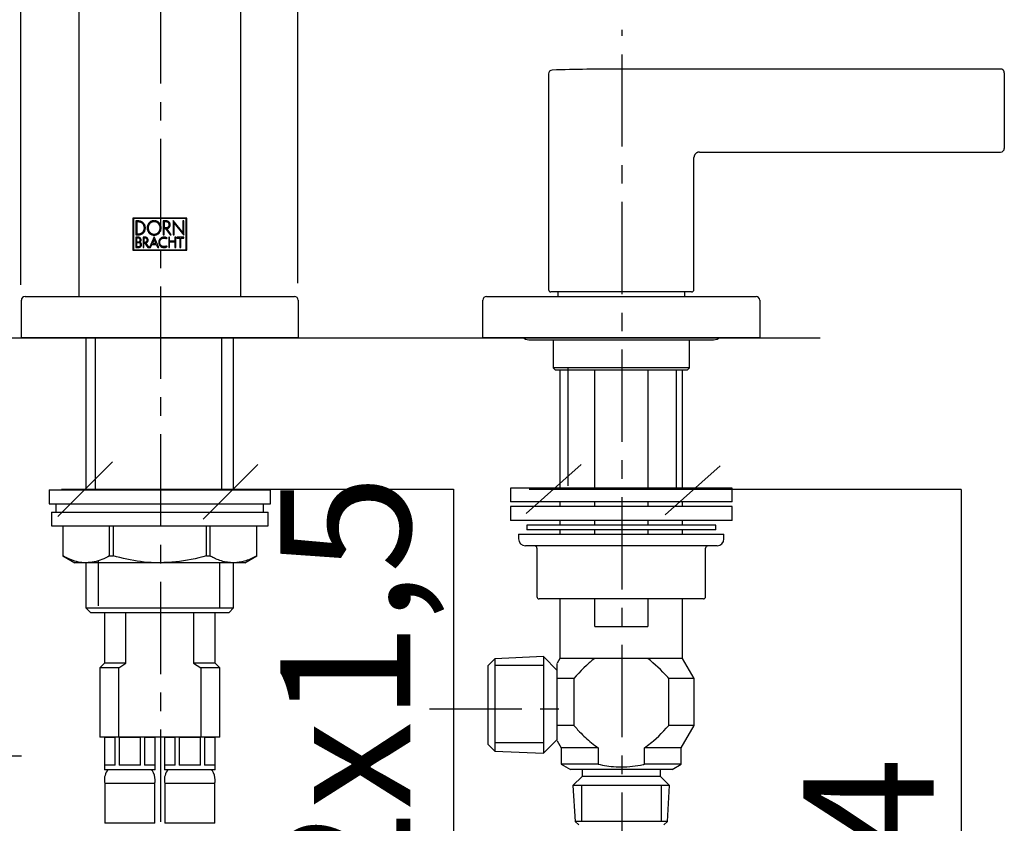
# Model space of a CAD drawing. Extents: x 24 to 258, y -88 to 187.
# Drawn here: x 93 to 146, y 86 to 129 of the extents above; entities that cross this region are included whole.
import ezdxf

# ---------------------------------------------------------------- set-up
doc = ezdxf.new("R2010")
doc.units = 0
doc.header["$MEASUREMENT"] = 0
for name, pattern in [('_DURCHGEHEND', [0]), ('DURCHGEHEND', [0]), ('STRICHPUNKTIERT-1', [8, 5, -1, 1, -1])]:
    doc.linetypes.add(name, pattern=pattern)
for name, color, linetype in [('ACHSEN', 7, 'Continuous'), ('ARMATUR', 7, 'Continuous'), ('BEMASSUNG', 7, 'Continuous'), ('WAND', 7, 'Continuous')]:
    doc.layers.add(name, color=color, linetype=linetype)

msp = doc.modelspace()

# ---------------------------------------------------------------- linework, layer by layer
at = {"layer": 'ACHSEN', "color": 4, "linetype": 'STRICHPUNKTIERT-1'}
for p, q in [((100.175018, 170.684219), (100.175018, 69.139297)), ((125.194748, 82.269295), (125.194748, 128.602539)), ((114.750519, 91.796074), (122.559738, 91.796074))]:
    msp.add_line(p, q, dxfattribs=at)
at = {"layer": 'ARMATUR', "color": 1, "linetype": 'DURCHGEHEND'}
for p, q in [((95.763245, 114.148842), (95.763245, 153.907578)), ((104.513245, 153.907562), (104.513245, 114.148849)), ((143.138245, 126.473854), (125.138245, 126.473862)), ((143.138245, 126.473701), (143.138245, 126.473862)), ((145.138245, 126.473701), (143.138245, 126.473709)), ((145.088257, 126.473854), (143.188232, 126.473862)), ((143.188232, 126.473763), (143.188232, 126.473862)), ((143.188232, 126.473701), (143.188232, 126.47377)), ((145.088257, 126.473763), (143.188232, 126.47377)), ((145.088257, 126.473854), (145.088257, 126.47377)), ((145.088257, 126.473701), (145.088257, 126.47377)), ((145.688232, 126.473854), (145.138245, 126.473862)), ((145.138245, 126.473854), (145.138245, 126.473709)), ((121.200745, 126.217873), (121.200745, 114.523849)), ((145.888245, 126.273842), (145.888245, 122.173813)), ((129.075745, 114.523842), (129.075745, 121.673813)), ((129.375732, 121.973854), (145.688293, 121.973862)), ((92.838257, 114.148842), (107.438232, 114.148849)), ((117.838257, 114.148842), (132.438232, 114.148849)), ((128.950745, 114.398842), (121.325745, 114.398849)), ((121.700745, 114.398842), (121.700745, 114.148849)), ((128.575745, 114.148842), (128.575745, 114.398849)), ((92.638245, 111.898842), (92.638245, 113.948837)), ((107.638245, 113.94883), (107.638245, 111.898849)), ((117.638245, 111.898842), (117.638245, 113.948837)), ((132.638245, 113.94883), (132.638245, 111.898849)), ((92.838257, 111.898842), (92.638245, 111.898849)), ((107.438232, 111.898842), (92.838257, 111.898849)), ((96.138245, 111.898842), (96.138245, 103.66481)), ((104.138245, 103.664803), (104.138245, 111.898849)), ((107.638245, 111.898842), (107.438232, 111.898849)), ((117.838257, 111.898842), (117.638245, 111.898849)), ((132.438232, 111.898842), (117.838257, 111.898849)), ((120.138245, 111.798836), (130.138245, 111.798843)), ((121.450745, 111.798836), (121.450745, 110.273849)), ((128.825745, 110.273842), (128.825745, 111.798843)), ((132.638245, 111.898842), (132.438232, 111.898849)), ((123.020752, 110.273842), (121.450745, 110.273849)), ((121.450745, 110.273842), (121.575745, 110.148849)), ((123.09259, 110.148842), (121.575745, 110.148849)), ((121.813232, 110.148842), (121.813232, 103.761337)), ((128.825745, 110.273842), (123.020752, 110.273849)), ((128.700745, 110.148842), (123.09259, 110.148849)), ((123.704529, 103.76133), (123.704529, 110.148849)), ((126.572021, 110.148842), (126.572021, 103.761337)), ((128.463257, 103.76133), (128.463257, 110.148849)), ((128.700745, 110.148842), (128.825745, 110.273849)), ((94.138245, 103.664803), (106.138245, 103.66481)), ((94.138245, 103.664803), (94.138245, 102.91481)), ((106.138245, 102.914803), (106.138245, 103.66481)), ((125.138245, 103.76133), (119.138245, 103.761337)), ((119.138245, 103.76133), (119.138245, 103.011337)), ((131.138245, 103.76133), (125.138245, 103.761337)), ((131.138245, 103.01133), (131.138245, 103.761337)), ((125.138245, 103.01133), (119.138245, 103.011337)), ((121.813232, 103.01133), (121.813232, 102.761337)), ((123.704529, 102.76133), (123.704529, 103.011337)), ((131.138245, 103.01133), (125.138245, 103.011337)), ((126.572021, 103.01133), (126.572021, 102.761337)), ((128.463257, 102.76133), (128.463257, 103.011337)), ((94.138245, 102.914803), (106.138245, 102.91481)), ((94.263245, 102.464821), (105.226135, 102.464828)), ((94.263245, 102.464821), (94.263245, 101.714828)), ((94.513245, 102.914803), (94.513245, 102.464828)), ((105.226135, 102.464821), (106.013245, 102.464828)), ((105.763245, 102.464821), (105.763245, 102.91481)), ((106.013245, 101.714821), (106.013245, 102.464828)), ((124.939392, 102.76133), (119.138245, 102.761337)), ((119.138245, 102.76133), (119.138245, 102.011337)), ((131.138245, 102.76133), (124.939392, 102.761337)), ((131.138245, 102.01133), (131.138245, 102.761337)), ((124.939392, 102.01133), (119.138245, 102.011337)), ((121.813232, 102.01133), (121.813232, 101.761337)), ((123.704529, 101.76133), (123.704529, 102.011337)), ((131.138245, 102.01133), (124.939392, 102.011337)), ((126.572021, 102.01133), (126.572021, 101.761337)), ((128.463257, 101.76133), (128.463257, 102.011337)), ((94.263245, 101.714821), (105.226135, 101.714828)), ((94.888245, 101.714821), (94.888245, 100.090103)), ((94.889404, 101.664803), (94.889404, 100.090103)), ((97.419678, 100.090096), (97.419678, 101.66481)), ((97.60791, 101.664803), (97.60791, 100.090103)), ((102.668579, 100.090096), (102.668579, 101.66481)), ((102.856812, 101.664803), (102.856812, 100.090103)), ((105.226135, 101.714821), (106.013245, 101.714828)), ((105.387146, 100.090096), (105.387146, 101.66481)), ((105.388245, 100.090096), (105.388245, 101.714828)), ((126.356323, 101.76133), (120.013245, 101.761337)), ((120.013245, 101.76133), (120.013245, 101.511337)), ((126.356323, 101.51133), (120.013245, 101.511337)), ((121.813232, 101.51133), (121.813232, 101.261337)), ((123.704529, 101.26133), (123.704529, 101.511337)), ((130.263245, 101.76133), (126.356323, 101.761337)), ((130.263245, 101.51133), (126.356323, 101.511337)), ((126.572021, 101.51133), (126.572021, 101.261337)), ((128.463257, 101.26133), (128.463257, 101.511337)), ((130.263245, 101.51133), (130.263245, 101.761337)), ((119.575745, 101.26133), (130.700745, 101.261337)), ((119.575745, 101.26133), (119.575745, 101.011337)), ((130.700745, 101.01133), (130.700745, 101.261337)), ((129.630737, 100.63633), (119.950745, 100.636337)), ((120.567627, 100.51133), (120.567627, 97.886337)), ((130.325745, 100.63633), (129.630737, 100.636337)), ((129.708862, 97.88633), (129.708862, 100.511337)), ((94.888245, 100.090096), (94.889404, 100.090103)), ((94.888245, 100.090096), (95.538269, 99.714828)), ((97.419678, 100.090096), (97.60791, 100.090103)), ((102.668579, 100.090096), (102.856812, 100.090103)), ((104.738281, 99.714821), (105.388245, 100.090103)), ((105.387146, 100.090096), (105.388245, 100.090103)), ((96.154541, 99.714821), (95.538269, 99.714828)), ((96.138245, 99.714821), (96.138245, 97.273849)), ((100.138245, 99.714821), (96.154541, 99.714828)), ((104.121948, 99.714821), (100.138245, 99.714828)), ((104.738281, 99.714821), (104.121948, 99.714828)), ((104.138245, 97.273842), (104.138245, 99.714828)), ((122.915466, 97.76133), (120.692627, 97.761337)), ((121.813232, 97.76133), (121.813232, 94.536362)), ((127.361023, 97.76133), (122.915466, 97.761337)), ((123.704529, 96.26133), (123.704529, 97.761337)), ((126.572021, 97.76133), (126.572021, 96.261337)), ((129.583862, 97.76133), (127.361023, 97.761337)), ((128.463257, 94.536354), (128.463257, 97.761337)), ((96.138245, 97.273842), (104.138245, 97.273849)), ((96.138245, 97.273842), (96.388245, 97.023849)), ((103.888245, 97.023842), (104.138245, 97.273849)), ((96.388245, 97.023842), (103.888245, 97.023849)), ((97.138245, 97.023842), (97.138245, 94.273849)), ((98.30542, 94.273842), (98.30542, 97.023849)), ((101.97113, 97.023842), (101.97113, 94.273849)), ((103.138245, 94.273842), (103.138245, 97.023849)), ((123.704529, 96.26133), (126.572021, 96.261337)), ((118.288269, 94.51133), (117.913269, 94.136337)), ((120.918884, 94.630714), (118.288269, 94.511337)), ((118.288269, 94.51133), (118.288269, 89.511337)), ((121.663269, 93.88633), (120.918884, 94.630722)), ((120.918884, 94.630714), (120.918884, 89.391983)), ((121.813232, 94.536354), (121.663269, 94.276535)), ((123.704529, 94.536354), (121.813232, 94.536362)), ((126.572021, 94.536354), (123.704529, 94.536362)), ((128.463257, 94.536354), (126.572021, 94.536362)), ((129.088257, 93.453804), (128.463257, 94.536362)), ((97.138245, 94.273842), (96.888245, 94.023849)), ((97.919739, 94.023842), (96.888245, 94.023849)), ((96.888245, 94.023842), (96.888245, 90.273849)), ((98.30542, 94.273842), (97.138245, 94.273849)), ((97.919739, 94.023842), (98.30542, 94.273849)), ((97.919739, 90.273842), (97.919739, 94.023849)), ((103.138245, 94.273842), (101.97113, 94.273849)), ((101.97113, 94.273842), (102.356812, 94.023849)), ((103.388245, 94.023842), (102.356812, 94.023849)), ((102.356812, 94.023842), (102.356812, 90.273849)), ((103.388245, 94.023842), (103.138245, 94.273849)), ((103.388245, 90.273842), (103.388245, 94.023849)), ((117.913269, 94.13633), (117.913269, 89.886337)), ((121.663269, 90.898781), (121.663269, 93.453812)), ((122.568726, 93.453804), (121.663269, 93.453812)), ((122.568726, 93.453804), (122.568726, 90.898788)), ((129.088257, 93.453804), (127.707764, 93.453812)), ((127.707764, 90.898781), (127.707764, 93.453812)), ((129.088257, 90.898781), (129.088257, 93.453812)), ((122.568726, 90.898781), (121.663269, 90.898788)), ((129.088257, 90.898781), (127.707764, 90.898788)), ((128.388245, 89.686348), (129.088257, 90.898788)), ((97.919739, 90.273842), (96.888245, 90.273849)), ((97.138245, 90.273842), (97.138245, 88.498856)), ((97.717163, 90.248848), (97.144287, 90.248856)), ((97.144287, 90.248848), (97.144287, 88.748856)), ((97.717163, 88.748848), (97.717163, 90.248856)), ((102.356812, 90.273842), (97.919739, 90.273849)), ((99.08606, 90.248848), (97.94043, 90.248856)), ((97.94043, 90.248848), (97.94043, 88.748856)), ((99.08606, 88.748848), (99.08606, 90.248856)), ((99.882202, 90.248848), (99.309387, 90.248856)), ((99.309387, 90.248848), (99.309387, 88.748856)), ((99.882202, 88.748848), (99.882202, 90.248856)), ((99.888245, 88.498848), (99.888245, 90.273849)), ((100.388245, 90.273842), (100.388245, 88.498856)), ((100.967163, 90.248848), (100.394287, 90.248856)), ((100.394287, 90.248848), (100.394287, 88.748856)), ((100.967163, 88.748848), (100.967163, 90.248856)), ((102.33606, 90.248848), (101.19043, 90.248856)), ((101.19043, 90.248848), (101.19043, 88.748856)), ((102.33606, 88.748848), (102.33606, 90.248856)), ((103.388245, 90.273842), (102.356812, 90.273849)), ((103.132202, 90.248848), (102.559387, 90.248856)), ((102.559387, 90.248848), (102.559387, 88.748856)), ((103.132202, 88.748848), (103.132202, 90.248856)), ((103.138245, 88.498848), (103.138245, 90.273849)), ((117.913269, 89.88633), (118.288269, 89.511337)), ((120.918884, 89.391975), (121.663269, 90.136337)), ((121.663269, 90.076057), (121.888245, 89.686356)), ((123.888245, 89.686348), (121.888245, 89.686356)), ((121.888245, 89.686348), (121.888245, 88.800034)), ((123.888245, 89.686348), (123.888245, 88.800034)), ((126.388245, 88.800026), (126.388245, 89.686356)), ((128.388245, 89.686348), (126.388245, 89.686356)), ((128.388245, 88.800026), (128.388245, 89.686356)), ((118.288269, 89.51133), (120.918884, 89.391983)), ((97.717163, 88.748848), (97.144287, 88.748856)), ((99.08606, 88.748848), (97.94043, 88.748856)), ((99.882202, 88.748848), (99.309387, 88.748856)), ((100.967163, 88.748848), (100.394287, 88.748856)), ((102.33606, 88.748848), (101.19043, 88.748856)), ((103.132202, 88.748848), (102.559387, 88.748856)), ((123.888245, 88.800026), (121.888245, 88.800034)), ((121.888245, 88.800026), (122.388245, 88.511337)), ((128.388245, 88.800026), (126.388245, 88.800034)), ((127.888245, 88.51133), (128.388245, 88.800034)), ((99.888245, 88.498848), (97.138245, 88.498856)), ((99.638245, 88.498848), (99.638245, 88.498825)), ((103.138245, 88.498848), (100.388245, 88.498856)), ((100.638245, 88.498817), (100.638245, 88.498856)), ((125.138245, 88.51133), (122.388245, 88.511337)), ((123.013245, 88.13633), (122.51886, 87.641983)), ((123.013245, 88.51133), (123.013245, 88.136337)), ((125.138245, 88.13633), (123.013245, 88.136337)), ((127.888245, 88.51133), (125.138245, 88.511337)), ((127.263245, 88.13633), (125.138245, 88.136337)), ((127.263245, 88.13633), (127.263245, 88.511337)), ((127.757629, 87.641975), (127.263245, 88.136337)), ((99.863281, 87.748848), (97.163269, 87.748856)), ((97.163269, 87.748848), (97.163269, 85.598862)), ((99.863281, 85.598854), (99.863281, 87.748856)), ((103.113281, 87.748848), (100.413269, 87.748856)), ((100.413269, 87.748848), (100.413269, 85.598862)), ((103.113281, 85.598854), (103.113281, 87.748856)), ((125.138245, 87.641975), (122.51886, 87.641983)), ((122.51886, 87.641975), (122.638245, 85.705093)), ((127.757629, 87.641975), (125.138245, 87.641983)), ((127.638245, 85.705086), (127.757629, 87.641983)), ((99.863281, 85.598854), (97.163269, 85.598862)), ((103.113281, 85.598854), (100.413269, 85.598862)), ((125.138245, 85.705086), (122.638245, 85.705093)), ((122.638245, 85.705086), (122.832031, 85.511337)), ((127.638245, 85.705086), (125.138245, 85.705093)), ((127.444519, 85.51133), (127.638245, 85.705093))]:
    msp.add_line(p, q, dxfattribs=at)
at = {"layer": 'ARMATUR', "color": 3, "linetype": 'DURCHGEHEND'}
for p, q in [((101.596558, 118.398842), (98.679932, 118.398849)), ((98.679932, 118.398842), (98.679932, 116.648849)), ((101.566162, 118.368507), (98.710205, 118.368515)), ((98.710205, 118.368507), (98.710205, 116.679153)), ((98.981628, 118.241127), (98.837646, 118.241135)), ((98.837646, 118.241127), (98.837646, 117.485672)), ((98.981628, 118.187874), (98.89093, 118.187881)), ((98.89093, 118.187874), (98.89093, 117.538925)), ((100.498779, 118.241127), (100.321411, 118.241135)), ((100.321411, 118.241127), (100.321411, 117.485611)), ((100.498779, 118.186836), (100.375732, 118.186844)), ((100.375732, 118.186836), (100.375732, 117.880753)), ((100.375732, 117.880745), (100.498779, 117.880753)), ((101.389221, 117.613991), (100.861572, 118.264664)), ((100.861572, 118.264656), (100.861572, 117.48558)), ((100.911377, 117.485573), (100.911377, 118.112656)), ((100.911377, 118.112648), (101.439087, 117.46199)), ((101.439087, 118.241066), (101.389221, 118.241074)), ((101.389221, 118.241066), (101.389221, 117.613998)), ((101.439087, 117.461983), (101.439087, 118.241074)), ((101.566162, 116.679146), (101.566162, 118.368515)), ((101.596558, 116.648842), (101.596558, 118.398849)), ((98.977539, 117.357918), (98.837402, 117.357925)), ((98.837402, 117.357918), (98.837402, 116.806808)), ((98.837646, 117.485664), (98.981628, 117.485672)), ((98.89093, 117.538918), (98.981628, 117.538925)), ((99.357056, 117.357887), (99.229309, 117.357895)), ((99.229309, 117.357887), (99.229309, 116.806808)), ((99.832397, 117.374367), (99.588684, 116.806931)), ((100.079651, 116.806923), (99.832397, 117.374374)), ((100.321411, 117.485603), (100.375732, 117.485611)), ((100.375732, 117.485603), (100.375732, 117.826462)), ((100.375732, 117.826454), (100.447693, 117.826462)), ((100.447693, 117.826454), (100.447998, 117.826035)), ((100.447998, 117.826027), (100.697998, 117.485611)), ((100.511108, 117.82679), (100.513, 117.82695)), ((100.761597, 117.485603), (100.511108, 117.826797)), ((100.668823, 117.357918), (100.62146, 117.357925)), ((100.62146, 117.357918), (100.62146, 116.806808)), ((100.668823, 117.147804), (100.668823, 117.357925)), ((100.697998, 117.485603), (100.761597, 117.485611)), ((100.861572, 117.485573), (100.911377, 117.48558)), ((101.005615, 117.357918), (100.95813, 117.357925)), ((100.95813, 117.357918), (100.95813, 117.147812)), ((101.005615, 116.806801), (101.005615, 117.357925)), ((101.439087, 117.357918), (101.06665, 117.357925)), ((101.06665, 117.357918), (101.06665, 117.310501)), ((101.439087, 117.310493), (101.439087, 117.357925)), ((98.977539, 117.310493), (98.884766, 117.310501)), ((98.884766, 117.310493), (98.884766, 117.106094)), ((98.884766, 117.106087), (98.977539, 117.106094)), ((99.001282, 117.058632), (98.884766, 117.05864)), ((98.884766, 117.058632), (98.884766, 116.854233)), ((98.884766, 116.854225), (99.001282, 116.854233)), ((99.357056, 117.3097), (99.277466, 117.309708)), ((99.277466, 117.3097), (99.277466, 117.099411)), ((99.277466, 117.099403), (99.357056, 117.099411)), ((99.277466, 116.806801), (99.277466, 117.051254)), ((99.277466, 117.051247), (99.318115, 117.051254)), ((99.318115, 117.051247), (99.497681, 116.806808)), ((99.554688, 116.806801), (99.374512, 117.052231)), ((99.64032, 116.806923), (99.714233, 116.972397)), ((99.714233, 116.972389), (99.950623, 116.972397)), ((99.832397, 117.254616), (99.734619, 117.019821)), ((99.734619, 117.019814), (99.930176, 117.019821)), ((99.930176, 117.019814), (99.832397, 117.254623)), ((99.950623, 116.972389), (100.024536, 116.806931)), ((100.505615, 116.892738), (100.497498, 116.887283)), ((100.502136, 117.274239), (100.53009, 117.313644)), ((100.532593, 116.85273), (100.505615, 116.892746)), ((100.524475, 116.847267), (100.532593, 116.852737)), ((100.95813, 117.147804), (100.668823, 117.147812)), ((100.668823, 117.10041), (100.95813, 117.100418)), ((100.668823, 116.806801), (100.668823, 117.100418)), ((100.95813, 117.10041), (100.95813, 116.806808)), ((101.06665, 117.310493), (101.229126, 117.310501)), ((101.229126, 117.310493), (101.229126, 116.806808)), ((101.27655, 117.310493), (101.439087, 117.310501)), ((101.27655, 116.806801), (101.27655, 117.310501)), ((98.679932, 116.648842), (101.596558, 116.648849)), ((98.710205, 116.679146), (101.566162, 116.679153)), ((98.837402, 116.806801), (99.001282, 116.806808)), ((99.229309, 116.806801), (99.277466, 116.806808)), ((99.497681, 116.806801), (99.554688, 116.806808)), ((99.588684, 116.806923), (99.64032, 116.806931)), ((100.024536, 116.806923), (100.079651, 116.806931)), ((100.62146, 116.806801), (100.668823, 116.806808)), ((100.95813, 116.806801), (101.005615, 116.806808)), ((101.229126, 116.806801), (101.27655, 116.806808)), ((96.639702, 111.898842), (96.639702, 103.664803)), ((103.47509, 111.898842), (103.47509, 103.664803)), ((122.235748, 110.273849), (122.235748, 103.886337)), ((128.120697, 110.148842), (128.120697, 103.761337)), ((96.79895, 99.817093), (96.79895, 97.376114)), ((103.380356, 99.714821), (103.380356, 97.273842)), ((118.288269, 94.172882), (120.918884, 94.172882)), ((118.288269, 89.984467), (120.918884, 89.984467)), ((122.989342, 87.641975), (122.989342, 85.705086)), ((127.29998, 87.641975), (127.29998, 85.705086))]:
    msp.add_line(p, q, dxfattribs=at)
at = {"layer": 'ARMATUR', "color": 1, "linetype": 'DURCHGEHEND'}
for points in [[(145.888245, 126.273842, 0), (145.887131, 126.285088, 0), (145.88588, 126.296288, 0), (145.884369, 126.307426, 0), (145.882462, 126.318451, 0), (145.880035, 126.329338, 0), (145.876953, 126.340042, 0), (145.873154, 126.35054, 0), (145.868637, 126.360794, 0), (145.863464, 126.370773, 0), (145.857651, 126.380455, 0), (145.851288, 126.389809, 0), (145.844421, 126.398788, 0), (145.837097, 126.407356, 0), (145.82933, 126.415512, 0), (145.821136, 126.423218, 0), (145.812561, 126.430458, 0), (145.803589, 126.437202, 0), (145.79425, 126.443436, 0), (145.784561, 126.449112, 0), (145.774567, 126.454239, 0), (145.764282, 126.458794, 0), (145.753784, 126.462776, 0), (145.743057, 126.466179, 0), (145.732178, 126.468979, 0), (145.726181, 126.470245, 0), (145.720139, 126.471321, 0), (145.714081, 126.472214, 0), (145.707993, 126.472908, 0), (145.701904, 126.473412, 0), (145.695801, 126.473709, 0), (145.688232, 126.473862, 0)], [(129.375732, 121.973854, 0), (129.358887, 121.97216, 0), (129.342102, 121.970276, 0), (129.325409, 121.968002, 0), (129.308868, 121.965149, 0), (129.292542, 121.961517, 0), (129.276489, 121.956924, 0), (129.260727, 121.951225, 0), (129.245346, 121.94445, 0), (129.230362, 121.936668, 0), (129.215836, 121.927963, 0), (129.201828, 121.918427, 0), (129.188354, 121.908127, 0), (129.175476, 121.897141, 0), (129.163254, 121.885498, 0), (129.151703, 121.87323, 0), (129.140854, 121.860352, 0), (129.130737, 121.846901, 0), (129.121399, 121.832901, 0), (129.112869, 121.818367, 0), (129.105164, 121.803352, 0), (129.098328, 121.787933, 0), (129.092346, 121.772148, 0), (129.08725, 121.756058, 0), (129.083069, 121.739731, 0), (129.0811, 121.730331, 0), (129.079437, 121.720879, 0), (129.078064, 121.711372, 0), (129.077011, 121.701843, 0), (129.076279, 121.692291, 0), (129.075867, 121.682724, 0), (129.075745, 121.673813, 0)], [(119.838257, 111.898842, 0), (119.946899, 111.836899, 0), (120.138245, 111.798843, 0)], [(130.138245, 111.798836, 0), (130.32959, 111.836899, 0), (130.438232, 111.898849, 0)], [(96.154541, 99.714821, 0), (96.130615, 99.715385, 0), (96.106689, 99.716003, 0), (96.082771, 99.716721, 0), (96.058853, 99.71759, 0), (96.03495, 99.718666, 0), (96.011047, 99.719986, 0), (95.916893, 99.728111, 0), (95.822845, 99.740875, 0), (95.728958, 99.758209, 0), (95.635307, 99.780045, 0), (95.541954, 99.806313, 0), (95.448975, 99.83696, 0), (95.355011, 99.872375, 0), (95.261436, 99.911484, 0), (95.168159, 99.953552, 0), (95.075111, 99.997833, 0), (94.982224, 100.043594, 0), (94.889404, 100.090103, 0)], [(97.419678, 100.090096, 0), (97.31675, 100.037666, 0), (97.21373, 99.986427, 0), (97.110527, 99.937561, 0), (97.00705, 99.892258, 0), (96.903221, 99.851707, 0), (96.79895, 99.817093, 0), (96.692398, 99.788788, 0), (96.585388, 99.766624, 0), (96.478004, 99.749374, 0), (96.370346, 99.735817, 0), (96.262489, 99.724709, 0), (96.154541, 99.714828, 0)], [(100.138245, 99.714821, 0), (100.090416, 99.715385, 0), (100.042587, 99.716003, 0), (99.994751, 99.716721, 0), (99.946915, 99.71759, 0), (99.899086, 99.718666, 0), (99.851257, 99.719986, 0), (99.662979, 99.728111, 0), (99.474884, 99.740875, 0), (99.287109, 99.758209, 0), (99.099808, 99.780045, 0), (98.913116, 99.806313, 0), (98.727173, 99.83696, 0), (98.539223, 99.872375, 0), (98.352043, 99.911484, 0), (98.165482, 99.953552, 0), (97.979378, 99.997833, 0), (97.793571, 100.043594, 0), (97.60791, 100.090103, 0)], [(102.668579, 100.090096, 0), (102.462708, 100.037666, 0), (102.25666, 99.986427, 0), (102.050255, 99.937561, 0), (101.843315, 99.892258, 0), (101.635666, 99.851707, 0), (101.427124, 99.817093, 0), (101.213989, 99.788788, 0), (100.999939, 99.766624, 0), (100.785156, 99.749374, 0), (100.569824, 99.735817, 0), (100.354126, 99.724709, 0), (100.138245, 99.714828, 0)], [(104.121948, 99.714821, 0), (104.041718, 99.720711, 0), (103.96151, 99.727226, 0), (103.881348, 99.735001, 0), (103.80127, 99.744659, 0), (103.721306, 99.756828, 0), (103.641479, 99.772141, 0), (103.560822, 99.791336, 0), (103.480362, 99.814171, 0), (103.400124, 99.840416, 0), (103.320137, 99.869827, 0), (103.240425, 99.902191, 0), (103.161011, 99.937271, 0), (103.110107, 99.961166, 0), (103.059319, 99.985924, 0), (103.008614, 100.01136, 0), (102.957977, 100.037323, 0), (102.907379, 100.063629, 0), (102.856812, 100.090103, 0)], [(105.387146, 100.090096, 0), (105.315117, 100.053238, 0), (105.243042, 100.016792, 0), (105.170876, 99.98114, 0), (105.098572, 99.946686, 0), (105.026085, 99.913834, 0), (104.953369, 99.88298, 0), (104.879837, 99.854279, 0), (104.806046, 99.828156, 0), (104.732033, 99.804733, 0), (104.657822, 99.784172, 0), (104.583435, 99.766594, 0), (104.508911, 99.752151, 0), (104.444565, 99.742218, 0), (104.380135, 99.734306, 0), (104.315636, 99.72802, 0), (104.251091, 99.722946, 0), (104.186523, 99.718681, 0), (104.121948, 99.714828, 0)], [(123.704529, 94.536354, 0), (123.652542, 94.495384, 0), (123.600655, 94.454308, 0), (123.548973, 94.41301, 0), (123.497589, 94.371384, 0), (123.446602, 94.3293, 0), (123.396118, 94.286667, 0), (123.250122, 94.156822, 0), (123.108543, 94.022079, 0), (122.970497, 93.883438, 0), (122.835098, 93.741852, 0), (122.701469, 93.59832, 0), (122.568726, 93.453812, 0)], [(127.707764, 93.453804, 0), (127.65583, 93.51165, 0), (127.603775, 93.569366, 0), (127.551476, 93.626831, 0), (127.498802, 93.683922, 0), (127.445633, 93.740501, 0), (127.391846, 93.796463, 0), (127.261581, 93.926231, 0), (127.127838, 94.052475, 0), (126.991318, 94.175911, 0), (126.852715, 94.297234, 0), (126.712715, 94.417152, 0), (126.572021, 94.536362, 0)], [(121.663269, 93.453804, 0), (121.663269, 93.464455, 0), (121.663269, 93.475105, 0), (121.663269, 93.485733, 0), (121.663269, 93.496338, 0), (121.663269, 93.50692, 0), (121.663269, 93.517471, 0), (121.663269, 93.584518, 0), (121.663269, 93.649696, 0), (121.663269, 93.712967, 0), (121.663269, 93.774315, 0), (121.663269, 93.833725, 0), (121.663269, 93.891159, 0), (121.663269, 93.94799, 0), (121.663269, 94.001884, 0), (121.663269, 94.051994, 0), (121.663269, 94.097488, 0), (121.663269, 94.137543, 0), (121.663269, 94.17131, 0), (121.663269, 94.198006, 0), (121.663269, 94.218918, 0), (121.663269, 94.235214, 0), (121.663269, 94.248039, 0), (121.663269, 94.258545, 0), (121.663269, 94.267899, 0)], [(121.663269, 90.090034, 0), (121.663269, 90.096931, 0), (121.663269, 90.104912, 0), (121.663269, 90.115051, 0), (121.663269, 90.128433, 0), (121.663269, 90.146118, 0), (121.663269, 90.169205, 0), (121.663269, 90.199768, 0), (121.663269, 90.236511, 0), (121.663269, 90.278595, 0), (121.663269, 90.325218, 0), (121.663269, 90.375542, 0), (121.663269, 90.428757, 0), (121.663269, 90.486435, 0), (121.663269, 90.54631, 0), (121.663269, 90.608368, 0), (121.663269, 90.672577, 0), (121.663269, 90.738907, 0), (121.663269, 90.807327, 0), (121.663269, 90.822418, 0), (121.663269, 90.837593, 0), (121.663269, 90.852829, 0), (121.663269, 90.868118, 0), (121.663269, 90.883446, 0), (121.663269, 90.898788, 0)], [(122.568726, 90.898781, 0), (122.620193, 90.84214, 0), (122.671738, 90.785553, 0), (122.723427, 90.729088, 0), (122.775322, 90.672798, 0), (122.827492, 90.616745, 0), (122.880005, 90.560989, 0), (122.956757, 90.480888, 0), (123.034508, 90.401741, 0), (123.113411, 90.323761, 0), (123.193596, 90.247162, 0), (123.275215, 90.172165, 0), (123.358398, 90.098984, 0), (123.444054, 90.027054, 0), (123.531151, 89.956841, 0), (123.619408, 89.888016, 0), (123.708534, 89.820213, 0), (123.798241, 89.753113, 0), (123.888245, 89.686356, 0)], [(126.388245, 89.686348, 0), (126.471176, 89.747406, 0), (126.553856, 89.808762, 0), (126.636024, 89.870697, 0), (126.717422, 89.93351, 0), (126.797798, 89.997482, 0), (126.876892, 90.062912, 0), (127.023956, 90.19249, 0), (127.166328, 90.327377, 0), (127.304962, 90.466507, 0), (127.440788, 90.608833, 0), (127.574738, 90.753281, 0), (127.707764, 90.898788, 0)], [(123.888245, 88.800026, 0), (124.003456, 88.778, 0), (124.118721, 88.75647, 0), (124.234123, 88.735931, 0), (124.349724, 88.716881, 0), (124.465584, 88.699814, 0), (124.581787, 88.685226, 0), (124.725441, 88.671227, 0), (124.869553, 88.661629, 0), (125.013977, 88.656311, 0), (125.158562, 88.655159, 0), (125.303169, 88.658051, 0), (125.447632, 88.664871, 0), (125.595657, 88.67585, 0), (125.743301, 88.690727, 0), (125.890488, 88.709404, 0), (126.037132, 88.731758, 0), (126.183159, 88.757668, 0), (126.328491, 88.787033, 0), (126.338448, 88.789177, 0), (126.348404, 88.791336, 0), (126.358368, 88.793503, 0), (126.368332, 88.79567, 0), (126.378288, 88.797852, 0), (126.388245, 88.800034, 0)]]:
    msp.add_polyline3d(points, dxfattribs=at)
at = {"layer": 'ARMATUR', "color": 3, "linetype": 'DURCHGEHEND'}
for points in [[(99.359375, 117.86335, 0), (99.355644, 117.891449, 0), (99.351494, 117.919388, 0), (99.346512, 117.947006, 0), (99.340279, 117.974144, 0), (99.332375, 118.000648, 0), (99.322388, 118.026352, 0), (99.310417, 118.050323, 0), (99.296326, 118.073311, 0), (99.280312, 118.095245, 0), (99.262596, 118.116028, 0), (99.243385, 118.135597, 0), (99.2229, 118.153854, 0), (99.205879, 118.167305, 0), (99.18824, 118.179787, 0), (99.169998, 118.191193, 0), (99.151199, 118.201431, 0), (99.131874, 118.210381, 0), (99.112061, 118.217941, 0), (99.091072, 118.224251, 0), (99.069672, 118.229225, 0), (99.047943, 118.233131, 0), (99.02597, 118.236244, 0), (99.003838, 118.238815, 0), (98.981628, 118.241135, 0)], [(99.306091, 117.86335, 0), (99.302887, 117.887482, 0), (99.299324, 117.911484, 0), (99.295044, 117.935204, 0), (99.28968, 117.958511, 0), (99.28289, 117.98127, 0), (99.274292, 118.003342, 0), (99.26403, 118.023941, 0), (99.251938, 118.043694, 0), (99.238182, 118.062531, 0), (99.222961, 118.080391, 0), (99.206451, 118.097191, 0), (99.188843, 118.112869, 0), (99.174248, 118.124443, 0), (99.159096, 118.13517, 0), (99.143433, 118.144974, 0), (99.127281, 118.153755, 0), (99.110664, 118.161438, 0), (99.093628, 118.167923, 0), (99.075607, 118.173347, 0), (99.057243, 118.177628, 0), (99.038589, 118.180992, 0), (99.019722, 118.18367, 0), (99.000717, 118.18589, 0), (98.981628, 118.187881, 0)], [(99.832458, 118.257668, 0), (99.807266, 118.254532, 0), (99.782188, 118.251045, 0), (99.757355, 118.246857, 0), (99.732887, 118.241631, 0), (99.708908, 118.235008, 0), (99.685547, 118.226639, 0), (99.663353, 118.21653, 0), (99.64193, 118.20459, 0), (99.621346, 118.19101, 0), (99.601685, 118.175941, 0), (99.583023, 118.159576, 0), (99.56543, 118.142075, 0), (99.548691, 118.123283, 0), (99.533188, 118.103569, 0), (99.518951, 118.082993, 0), (99.506042, 118.061623, 0), (99.494499, 118.039505, 0), (99.484375, 118.016708, 0), (99.475349, 117.992203, 0), (99.467934, 117.967117, 0), (99.462143, 117.941574, 0), (99.457993, 117.915695, 0), (99.45549, 117.889587, 0), (99.454651, 117.863358, 0), (99.45549, 117.837143, 0), (99.457993, 117.81105, 0), (99.462143, 117.785172, 0), (99.467934, 117.759644, 0), (99.475349, 117.734558, 0), (99.484375, 117.710037, 0), (99.494499, 117.687241, 0), (99.506042, 117.665123, 0), (99.518951, 117.643753, 0), (99.533188, 117.623184, 0), (99.548691, 117.603477, 0), (99.56543, 117.584702, 0), (99.583023, 117.5672, 0), (99.601685, 117.550835, 0), (99.621346, 117.535767, 0), (99.64193, 117.522186, 0), (99.663353, 117.510246, 0), (99.685547, 117.500137, 0), (99.708931, 117.491768, 0), (99.73291, 117.485146, 0), (99.757378, 117.479912, 0), (99.782204, 117.475731, 0), (99.807274, 117.472244, 0), (99.832458, 117.469101, 0)], [(99.832458, 118.202705, 0), (99.810814, 118.200005, 0), (99.789276, 118.196999, 0), (99.767952, 118.193398, 0), (99.746941, 118.188904, 0), (99.726334, 118.183205, 0), (99.706238, 118.17601, 0), (99.687195, 118.167297, 0), (99.668808, 118.157021, 0), (99.651138, 118.145309, 0), (99.634254, 118.132339, 0), (99.618217, 118.118248, 0), (99.603088, 118.103195, 0), (99.588715, 118.087029, 0), (99.575394, 118.070076, 0), (99.563171, 118.052368, 0), (99.552094, 118.033974, 0), (99.542191, 118.014938, 0), (99.533508, 117.995316, 0), (99.525742, 117.974228, 0), (99.519363, 117.952644, 0), (99.514381, 117.930664, 0), (99.510811, 117.908401, 0), (99.508652, 117.885941, 0), (99.507935, 117.863388, 0), (99.508652, 117.84082, 0), (99.510811, 117.818359, 0), (99.514381, 117.796089, 0), (99.519363, 117.774117, 0), (99.525742, 117.752533, 0), (99.533508, 117.73143, 0), (99.542191, 117.711807, 0), (99.552094, 117.69278, 0), (99.563171, 117.674393, 0), (99.575394, 117.656693, 0), (99.588715, 117.63974, 0), (99.603088, 117.623581, 0), (99.618217, 117.608528, 0), (99.634254, 117.594444, 0), (99.651138, 117.581482, 0), (99.668808, 117.569778, 0), (99.687195, 117.559502, 0), (99.706238, 117.550797, 0), (99.726334, 117.543602, 0), (99.746941, 117.537903, 0), (99.767952, 117.533401, 0), (99.789276, 117.5298, 0), (99.810814, 117.526802, 0), (99.832458, 117.524094, 0)], [(99.832458, 117.469093, 0), (99.857643, 117.472237, 0), (99.882698, 117.475731, 0), (99.907509, 117.479927, 0), (99.931961, 117.485161, 0), (99.955933, 117.491783, 0), (99.979309, 117.500137, 0), (100.001495, 117.510246, 0), (100.022919, 117.522186, 0), (100.043488, 117.535767, 0), (100.063141, 117.550835, 0), (100.081818, 117.5672, 0), (100.099426, 117.584702, 0), (100.116135, 117.603477, 0), (100.13163, 117.623184, 0), (100.145851, 117.643753, 0), (100.15876, 117.665123, 0), (100.170296, 117.687241, 0), (100.18042, 117.710037, 0), (100.189468, 117.734558, 0), (100.196907, 117.759644, 0), (100.202705, 117.785179, 0), (100.206863, 117.81105, 0), (100.209366, 117.837143, 0), (100.210205, 117.863358, 0), (100.209366, 117.88958, 0), (100.206863, 117.915688, 0), (100.202705, 117.941566, 0), (100.196907, 117.967102, 0), (100.189468, 117.992188, 0), (100.18042, 118.016708, 0), (100.170296, 118.039505, 0), (100.15876, 118.061623, 0), (100.145851, 118.082993, 0), (100.13163, 118.103569, 0), (100.116135, 118.123283, 0), (100.099426, 118.142075, 0), (100.081818, 118.159576, 0), (100.063141, 118.175941, 0), (100.043488, 118.19101, 0), (100.022919, 118.20459, 0), (100.001495, 118.21653, 0), (99.979309, 118.226639, 0), (99.955933, 118.235008, 0), (99.931961, 118.241631, 0), (99.907509, 118.246864, 0), (99.882698, 118.251045, 0), (99.857643, 118.254532, 0), (99.832458, 118.257675, 0)], [(99.832458, 117.524086, 0), (99.85408, 117.526794, 0), (99.87561, 117.5298, 0), (99.896935, 117.533401, 0), (99.917946, 117.537903, 0), (99.938545, 117.543602, 0), (99.958618, 117.550797, 0), (99.977661, 117.559502, 0), (99.996048, 117.569771, 0), (100.013718, 117.581467, 0), (100.030602, 117.594421, 0), (100.046638, 117.608498, 0), (100.061768, 117.62355, 0), (100.076126, 117.639725, 0), (100.089439, 117.656693, 0), (100.101662, 117.6744, 0), (100.112755, 117.692795, 0), (100.122665, 117.711823, 0), (100.131348, 117.73143, 0), (100.139107, 117.752533, 0), (100.145477, 117.774117, 0), (100.150444, 117.796097, 0), (100.153999, 117.818359, 0), (100.156143, 117.84082, 0), (100.15686, 117.863388, 0), (100.156143, 117.885941, 0), (100.153999, 117.908401, 0), (100.150444, 117.930664, 0), (100.145477, 117.952644, 0), (100.139107, 117.974228, 0), (100.131348, 117.995316, 0), (100.122643, 118.014938, 0), (100.112724, 118.033974, 0), (100.101639, 118.052368, 0), (100.089424, 118.070076, 0), (100.076118, 118.087029, 0), (100.061768, 118.103195, 0), (100.046638, 118.118248, 0), (100.030602, 118.132332, 0), (100.013718, 118.145294, 0), (99.996048, 118.156998, 0), (99.977661, 118.167274, 0), (99.958618, 118.17598, 0), (99.938545, 118.183174, 0), (99.917946, 118.188881, 0), (99.896935, 118.19339, 0), (99.87561, 118.196999, 0), (99.85408, 118.200005, 0), (99.832458, 118.202713, 0)], [(100.706055, 118.033791, 0), (100.70401, 118.04921, 0), (100.701736, 118.064537, 0), (100.699013, 118.079697, 0), (100.695602, 118.094597, 0), (100.691269, 118.109138, 0), (100.685791, 118.123245, 0), (100.679222, 118.136406, 0), (100.671478, 118.149025, 0), (100.662689, 118.161057, 0), (100.652962, 118.17247, 0), (100.642418, 118.183205, 0), (100.631165, 118.193222, 0), (100.621826, 118.200615, 0), (100.612144, 118.207474, 0), (100.602135, 118.21373, 0), (100.591812, 118.219345, 0), (100.5812, 118.224258, 0), (100.570313, 118.228409, 0), (100.558807, 118.231873, 0), (100.547073, 118.234604, 0), (100.535164, 118.236755, 0), (100.523117, 118.238457, 0), (100.510971, 118.239868, 0), (100.498779, 118.241135, 0)], [(100.651794, 118.033791, 0), (100.650276, 118.045166, 0), (100.64859, 118.05648, 0), (100.646576, 118.067673, 0), (100.644051, 118.078667, 0), (100.640839, 118.089401, 0), (100.63678, 118.099808, 0), (100.63195, 118.10952, 0), (100.626244, 118.118835, 0), (100.619751, 118.127724, 0), (100.612572, 118.136147, 0), (100.60479, 118.144073, 0), (100.596497, 118.151474, 0), (100.589615, 118.156921, 0), (100.582474, 118.161987, 0), (100.575089, 118.166611, 0), (100.567467, 118.170761, 0), (100.559624, 118.174385, 0), (100.551575, 118.177444, 0), (100.543083, 118.179993, 0), (100.534431, 118.182014, 0), (100.525635, 118.183594, 0), (100.516739, 118.18486, 0), (100.507774, 118.185905, 0), (100.498779, 118.186844, 0)], [(100.498779, 117.880745, 0), (100.510155, 117.882256, 0), (100.521461, 117.883934, 0), (100.532639, 117.885956, 0), (100.543625, 117.888481, 0), (100.554352, 117.891685, 0), (100.564758, 117.895737, 0), (100.574463, 117.900581, 0), (100.583771, 117.906288, 0), (100.592659, 117.912781, 0), (100.601082, 117.91996, 0), (100.609001, 117.92775, 0), (100.616394, 117.93605, 0), (100.621857, 117.94294, 0), (100.626915, 117.950089, 0), (100.631538, 117.957481, 0), (100.635674, 117.965096, 0), (100.63929, 117.972916, 0), (100.642334, 117.980942, 0), (100.644897, 117.989441, 0), (100.646919, 117.998108, 0), (100.648506, 118.006912, 0), (100.649773, 118.015816, 0), (100.650833, 118.024788, 0), (100.651794, 118.033798, 0)], [(100.513, 117.826942, 0), (100.527542, 117.829819, 0), (100.541992, 117.832893, 0), (100.556259, 117.83638, 0), (100.570251, 117.840485, 0), (100.583878, 117.845398, 0), (100.597046, 117.851334, 0), (100.609352, 117.858231, 0), (100.621117, 117.86618, 0), (100.632294, 117.875076, 0), (100.64286, 117.884804, 0), (100.652794, 117.895256, 0), (100.662048, 117.906326, 0), (100.668861, 117.915466, 0), (100.675171, 117.924911, 0), (100.680923, 117.934639, 0), (100.686081, 117.944633, 0), (100.690582, 117.954887, 0), (100.694397, 117.965378, 0), (100.697586, 117.976425, 0), (100.700089, 117.987663, 0), (100.702057, 117.999062, 0), (100.703613, 118.010574, 0), (100.704903, 118.022163, 0), (100.706055, 118.033798, 0)], [(99.127136, 117.208229, 0), (99.125671, 117.219376, 0), (99.124031, 117.230453, 0), (99.122055, 117.241394, 0), (99.119583, 117.252151, 0), (99.116447, 117.262657, 0), (99.112488, 117.272842, 0), (99.107765, 117.282333, 0), (99.102188, 117.291435, 0), (99.095848, 117.300125, 0), (99.088837, 117.308357, 0), (99.08123, 117.316109, 0), (99.07312, 117.323349, 0), (99.066376, 117.328682, 0), (99.05938, 117.333626, 0), (99.052155, 117.33815, 0), (99.044708, 117.342201, 0), (99.037041, 117.345749, 0), (99.029175, 117.34874, 0), (99.020866, 117.351234, 0), (99.012398, 117.353203, 0), (99.003792, 117.354752, 0), (98.995087, 117.355988, 0), (98.986328, 117.35701, 0), (98.977539, 117.357925, 0)], [(98.981628, 117.538918, 0), (99.005753, 117.542122, 0), (99.029739, 117.545677, 0), (99.053459, 117.549957, 0), (99.076767, 117.555313, 0), (99.099518, 117.562103, 0), (99.121582, 117.570694, 0), (99.142181, 117.580963, 0), (99.161934, 117.593063, 0), (99.180771, 117.606812, 0), (99.198624, 117.622032, 0), (99.215416, 117.638535, 0), (99.231079, 117.656143, 0), (99.242653, 117.670738, 0), (99.25338, 117.68589, 0), (99.263184, 117.701553, 0), (99.271965, 117.717697, 0), (99.279648, 117.734299, 0), (99.286133, 117.751328, 0), (99.291557, 117.769348, 0), (99.295837, 117.787727, 0), (99.299202, 117.806381, 0), (99.30188, 117.825249, 0), (99.3041, 117.844269, 0), (99.306091, 117.863358, 0)], [(98.981628, 117.485664, 0), (99.009712, 117.489388, 0), (99.037643, 117.49353, 0), (99.065262, 117.498505, 0), (99.0924, 117.504738, 0), (99.118896, 117.512642, 0), (99.144592, 117.522629, 0), (99.168549, 117.534584, 0), (99.191536, 117.548683, 0), (99.21347, 117.564697, 0), (99.234261, 117.58242, 0), (99.253838, 117.601646, 0), (99.272095, 117.622147, 0), (99.285538, 117.639137, 0), (99.298012, 117.656769, 0), (99.309418, 117.674995, 0), (99.319641, 117.693787, 0), (99.328583, 117.713112, 0), (99.336121, 117.732925, 0), (99.342445, 117.753922, 0), (99.347427, 117.775322, 0), (99.351341, 117.797043, 0), (99.354462, 117.819008, 0), (99.357048, 117.841141, 0), (99.359375, 117.863358, 0)], [(99.510376, 117.204536, 0), (99.50885, 117.215942, 0), (99.507164, 117.227287, 0), (99.505135, 117.238503, 0), (99.502602, 117.249527, 0), (99.499405, 117.260277, 0), (99.495361, 117.270706, 0), (99.490501, 117.280434, 0), (99.484779, 117.289764, 0), (99.478271, 117.298668, 0), (99.471077, 117.307106, 0), (99.463272, 117.315048, 0), (99.454956, 117.322464, 0), (99.448074, 117.327927, 0), (99.440926, 117.332993, 0), (99.433525, 117.337616, 0), (99.425896, 117.341766, 0), (99.41806, 117.345398, 0), (99.410034, 117.348465, 0), (99.401512, 117.351028, 0), (99.39283, 117.353043, 0), (99.384003, 117.35463, 0), (99.375076, 117.355896, 0), (99.366081, 117.356949, 0), (99.357056, 117.357895, 0)], [(100.366211, 117.365791, 0), (100.345116, 117.362999, 0), (100.32415, 117.359886, 0), (100.303429, 117.356148, 0), (100.283066, 117.351479, 0), (100.263184, 117.345551, 0), (100.243896, 117.338058, 0), (100.225899, 117.329086, 0), (100.208641, 117.318504, 0), (100.192177, 117.306488, 0), (100.176575, 117.29319, 0), (100.161888, 117.278763, 0), (100.148193, 117.263382, 0), (100.138092, 117.250626, 0), (100.128723, 117.237396, 0), (100.120163, 117.223717, 0), (100.112488, 117.20961, 0), (100.105774, 117.195099, 0), (100.100098, 117.180222, 0), (100.095352, 117.164482, 0), (100.091614, 117.14843, 0), (100.088676, 117.132141, 0), (100.086342, 117.115654, 0), (100.084419, 117.099052, 0), (100.082703, 117.082382, 0)], [(100.53009, 117.313637, 0), (100.515831, 117.321922, 0), (100.501518, 117.329979, 0), (100.487068, 117.337585, 0), (100.47242, 117.344528, 0), (100.457512, 117.350578, 0), (100.442261, 117.355515, 0), (100.42997, 117.358505, 0), (100.417473, 117.360802, 0), (100.404808, 117.362549, 0), (100.392021, 117.363869, 0), (100.379135, 117.364906, 0), (100.366211, 117.365799, 0)], [(99.079712, 117.208229, 0), (99.078712, 117.215836, 0), (99.077606, 117.223404, 0), (99.076263, 117.230881, 0), (99.074577, 117.238235, 0), (99.072426, 117.245407, 0), (99.069702, 117.252365, 0), (99.066467, 117.25885, 0), (99.062653, 117.265068, 0), (99.058327, 117.271011, 0), (99.053535, 117.276634, 0), (99.048332, 117.281937, 0), (99.042786, 117.28688, 0), (99.041321, 117.28791, 0), (99.03743, 117.29055, 0), (99.031876, 117.294159, 0), (99.025414, 117.29808, 0), (99.018806, 117.301651, 0), (99.012817, 117.304214, 0), (99.007141, 117.305923, 0), (99.00135, 117.307266, 0), (98.995476, 117.308334, 0), (98.989532, 117.309174, 0), (98.983551, 117.309875, 0), (98.977539, 117.310501, 0)], [(98.977539, 117.106087, 0), (98.98513, 117.107086, 0), (98.992683, 117.108208, 0), (99.000145, 117.10955, 0), (99.007484, 117.111237, 0), (99.014648, 117.113373, 0), (99.021606, 117.116074, 0), (99.028107, 117.119308, 0), (99.034332, 117.123123, 0), (99.040276, 117.127457, 0), (99.045906, 117.132256, 0), (99.051208, 117.137451, 0), (99.056152, 117.14299, 0), (99.057175, 117.144455, 0), (99.059822, 117.148354, 0), (99.063423, 117.153915, 0), (99.067337, 117.160378, 0), (99.070908, 117.166977, 0), (99.073486, 117.172958, 0), (99.07518, 117.178635, 0), (99.076508, 117.184425, 0), (99.07756, 117.1903, 0), (99.0784, 117.196243, 0), (99.079086, 117.202225, 0), (99.079712, 117.208237, 0)], [(99.103516, 116.95649, 0), (99.102493, 116.964081, 0), (99.101372, 116.971634, 0), (99.100021, 116.979095, 0), (99.098335, 116.986435, 0), (99.096207, 116.993591, 0), (99.093506, 117.000534, 0), (99.090271, 117.007027, 0), (99.086456, 117.013252, 0), (99.08213, 117.019188, 0), (99.077339, 117.024811, 0), (99.072136, 117.030106, 0), (99.066589, 117.035049, 0), (99.065117, 117.036079, 0), (99.061218, 117.038719, 0), (99.055656, 117.042328, 0), (99.049194, 117.046249, 0), (99.042595, 117.04982, 0), (99.036621, 117.052383, 0), (99.030937, 117.054085, 0), (99.025139, 117.055428, 0), (99.019249, 117.056488, 0), (99.01329, 117.05732, 0), (99.007294, 117.058014, 0), (99.001282, 117.05864, 0)], [(99.001282, 116.854225, 0), (99.008881, 116.85524, 0), (99.016441, 116.856361, 0), (99.023918, 116.857712, 0), (99.031273, 116.859406, 0), (99.038452, 116.861542, 0), (99.04541, 116.864243, 0), (99.05188, 116.867477, 0), (99.058098, 116.8713, 0), (99.064026, 116.875633, 0), (99.069649, 116.880432, 0), (99.074951, 116.885635, 0), (99.079895, 116.89119, 0), (99.080917, 116.892654, 0), (99.083565, 116.896553, 0), (99.087166, 116.902115, 0), (99.09108, 116.908577, 0), (99.09465, 116.915176, 0), (99.097229, 116.921158, 0), (99.098946, 116.926849, 0), (99.100296, 116.932648, 0), (99.101357, 116.93853, 0), (99.102196, 116.944481, 0), (99.10289, 116.950478, 0), (99.103516, 116.956497, 0)], [(99.001282, 116.806801, 0), (99.012413, 116.808281, 0), (99.023476, 116.809929, 0), (99.034416, 116.811897, 0), (99.045166, 116.814369, 0), (99.055672, 116.817497, 0), (99.065857, 116.821457, 0), (99.075348, 116.826195, 0), (99.08445, 116.831779, 0), (99.093132, 116.838127, 0), (99.101364, 116.845146, 0), (99.109108, 116.852768, 0), (99.116333, 116.860886, 0), (99.121674, 116.867622, 0), (99.126617, 116.874611, 0), (99.131134, 116.881836, 0), (99.135185, 116.889282, 0), (99.138725, 116.896942, 0), (99.141724, 116.9048, 0), (99.144226, 116.913116, 0), (99.146202, 116.921593, 0), (99.147743, 116.930206, 0), (99.148964, 116.938911, 0), (99.149979, 116.947685, 0), (99.150879, 116.956497, 0)], [(99.067871, 117.08976, 0), (99.07711, 117.099075, 0), (99.086121, 117.108505, 0), (99.094643, 117.118156, 0), (99.10244, 117.128151, 0), (99.109261, 117.138596, 0), (99.114868, 117.149612, 0), (99.118294, 117.158737, 0), (99.120964, 117.168213, 0), (99.123039, 117.177971, 0), (99.124664, 117.187943, 0), (99.125977, 117.198059, 0), (99.127136, 117.208237, 0)], [(99.150879, 116.95649, 0), (99.150131, 116.964241, 0), (99.149307, 116.971985, 0), (99.148315, 116.979691, 0), (99.147079, 116.987343, 0), (99.145523, 116.994926, 0), (99.143555, 117.002426, 0), (99.141159, 117.009689, 0), (99.138313, 117.016823, 0), (99.135033, 117.023766, 0), (99.13134, 117.030495, 0), (99.127258, 117.036964, 0), (99.122803, 117.043137, 0), (99.115028, 117.0522, 0), (99.106499, 117.060555, 0), (99.097374, 117.068352, 0), (99.087799, 117.075722, 0), (99.077911, 117.082817, 0), (99.067871, 117.089767, 0)], [(99.462158, 117.204536, 0), (99.461128, 117.212357, 0), (99.459991, 117.220139, 0), (99.458611, 117.227829, 0), (99.456879, 117.235382, 0), (99.454689, 117.242767, 0), (99.451904, 117.249924, 0), (99.44857, 117.256599, 0), (99.444641, 117.263, 0), (99.440178, 117.269104, 0), (99.435242, 117.274887, 0), (99.429893, 117.280327, 0), (99.424194, 117.285416, 0), (99.422684, 117.286476, 0), (99.418686, 117.289192, 0), (99.412971, 117.292908, 0), (99.406326, 117.296936, 0), (99.399536, 117.300606, 0), (99.393372, 117.303238, 0), (99.387535, 117.304993, 0), (99.381584, 117.306381, 0), (99.375534, 117.307465, 0), (99.369415, 117.308334, 0), (99.363243, 117.309059, 0), (99.357056, 117.309708, 0)], [(99.357056, 117.099403, 0), (99.364868, 117.100449, 0), (99.372635, 117.101601, 0), (99.380325, 117.102982, 0), (99.387878, 117.104713, 0), (99.395256, 117.106911, 0), (99.402405, 117.109695, 0), (99.409081, 117.113029, 0), (99.415474, 117.116959, 0), (99.421577, 117.121422, 0), (99.427361, 117.126358, 0), (99.432793, 117.131706, 0), (99.437866, 117.137405, 0), (99.438927, 117.138916, 0), (99.441643, 117.142921, 0), (99.445358, 117.148643, 0), (99.449387, 117.155296, 0), (99.453056, 117.162094, 0), (99.455688, 117.168259, 0), (99.457458, 117.174095, 0), (99.458855, 117.180046, 0), (99.459953, 117.186096, 0), (99.460823, 117.192207, 0), (99.461533, 117.198364, 0), (99.462158, 117.204544, 0)], [(99.374512, 117.052223, 0), (99.384781, 117.054688, 0), (99.394974, 117.057297, 0), (99.405029, 117.060173, 0), (99.414879, 117.063461, 0), (99.424461, 117.067299, 0), (99.433716, 117.071823, 0), (99.442406, 117.077026, 0), (99.450691, 117.082947, 0), (99.458565, 117.089508, 0), (99.465996, 117.096642, 0), (99.472954, 117.104271, 0), (99.479431, 117.11232, 0), (99.484215, 117.118958, 0), (99.48864, 117.125816, 0), (99.492691, 117.132866, 0), (99.496323, 117.140106, 0), (99.499504, 117.147522, 0), (99.502197, 117.155106, 0), (99.504433, 117.163101, 0), (99.506187, 117.171227, 0), (99.507568, 117.179459, 0), (99.508659, 117.187775, 0), (99.509567, 117.196144, 0), (99.510376, 117.204544, 0)], [(100.082703, 117.082375, 0), (100.085495, 117.061295, 0), (100.0886, 117.040337, 0), (100.092331, 117.019608, 0), (100.097008, 116.999245, 0), (100.102951, 116.979355, 0), (100.110474, 116.960068, 0), (100.119446, 116.942085, 0), (100.130013, 116.924835, 0), (100.142029, 116.908371, 0), (100.155327, 116.892776, 0), (100.169739, 116.87809, 0), (100.18512, 116.864395, 0), (100.197876, 116.854294, 0), (100.211113, 116.844925, 0), (100.224792, 116.836365, 0), (100.238899, 116.82869, 0), (100.253418, 116.821976, 0), (100.268311, 116.816299, 0), (100.28405, 116.811569, 0), (100.30011, 116.807838, 0), (100.316414, 116.804901, 0), (100.332909, 116.802559, 0), (100.349525, 116.800613, 0), (100.366211, 116.798874, 0)], [(100.130981, 117.082375, 0), (100.133286, 117.099861, 0), (100.135864, 117.117249, 0), (100.138962, 117.134438, 0), (100.142845, 117.151329, 0), (100.147766, 117.167824, 0), (100.153992, 117.183823, 0), (100.161438, 117.198746, 0), (100.170219, 117.213058, 0), (100.180183, 117.226715, 0), (100.191216, 117.239655, 0), (100.203178, 117.251831, 0), (100.215942, 117.263199, 0), (100.226524, 117.271584, 0), (100.237518, 117.279358, 0), (100.248878, 117.286469, 0), (100.26059, 117.292831, 0), (100.272636, 117.298409, 0), (100.284973, 117.303116, 0), (100.298035, 117.307045, 0), (100.311348, 117.310143, 0), (100.324883, 117.312584, 0), (100.33857, 117.314522, 0), (100.352364, 117.316132, 0), (100.366211, 117.317581, 0)], [(100.366211, 116.847145, 0), (100.348709, 116.849464, 0), (100.331306, 116.852051, 0), (100.31411, 116.855156, 0), (100.297211, 116.859047, 0), (100.280708, 116.863968, 0), (100.264709, 116.870193, 0), (100.249771, 116.877632, 0), (100.235458, 116.886406, 0), (100.221802, 116.896378, 0), (100.208862, 116.90741, 0), (100.196678, 116.91938, 0), (100.185303, 116.932144, 0), (100.176918, 116.942726, 0), (100.169151, 116.953712, 0), (100.162048, 116.965065, 0), (100.155678, 116.976768, 0), (100.150108, 116.988808, 0), (100.145386, 117.001144, 0), (100.141464, 117.014214, 0), (100.138367, 117.027534, 0), (100.135941, 117.041061, 0), (100.13401, 117.054749, 0), (100.132416, 117.068535, 0), (100.130981, 117.082382, 0)], [(100.366211, 117.317574, 0), (100.379845, 117.316353, 0), (100.39341, 117.314949, 0), (100.406853, 117.313164, 0), (100.420105, 117.310837, 0), (100.433113, 117.30777, 0), (100.445801, 117.303787, 0), (100.455551, 117.299911, 0), (100.465096, 117.295464, 0), (100.474495, 117.290558, 0), (100.483772, 117.285316, 0), (100.492973, 117.279839, 0), (100.502136, 117.274246, 0)], [(100.497498, 116.887276, 0), (100.486023, 116.880913, 0), (100.474495, 116.874718, 0), (100.462883, 116.868858, 0), (100.451118, 116.863525, 0), (100.439156, 116.858871, 0), (100.426941, 116.855087, 0), (100.417091, 116.852783, 0), (100.407097, 116.851013, 0), (100.396988, 116.849678, 0), (100.386787, 116.848663, 0), (100.376518, 116.847855, 0), (100.366211, 116.847153, 0)], [(100.366211, 116.798866, 0), (100.382011, 116.800247, 0), (100.397736, 116.801834, 0), (100.41333, 116.803825, 0), (100.428719, 116.806435, 0), (100.44384, 116.80986, 0), (100.458618, 116.814316, 0), (100.469978, 116.818642, 0), (100.481133, 116.823608, 0), (100.492119, 116.829079, 0), (100.502983, 116.83493, 0), (100.513748, 116.841042, 0), (100.524475, 116.847275, 0)]]:
    msp.add_polyline3d(points, dxfattribs=at)
at = {"layer": 'ARMATUR', "color": 1, "linetype": 'DURCHGEHEND'}
for centre, radius, start, end in [((121.400757, 126.217873), 0.200012, 91.719002, 180.003006), ((125.138245, 1.47385), 125, 90, 91.716003), ((92.838257, 113.94883), 0.200012, 90, 180), ((107.438232, 113.94883), 0.200012, 0, 90), ((117.838257, 113.94883), 0.200012, 90, 180), ((121.325745, 114.523842), 0.125, 180, 270), ((128.950745, 114.523842), 0.125, 270, 360), ((132.438232, 113.94883), 0.200012, 0, 90), ((119.950745, 101.01133), 0.375, 180, 270), ((130.325745, 101.01133), 0.375, 270, 360), ((120.442627, 100.51133), 0.125, 0, 90), ((129.833862, 100.51133), 0.125, 90, 180), ((120.692627, 97.88633), 0.125, 180, 270), ((129.583862, 97.88633), 0.125, 270, 360), ((98.013245, 87.95652), 0.875, 146.188995, 193.727997), ((97.390076, 88.373848), 0.125, 90, 146.190002), ((99.636414, 88.373848), 0.125, 33.811001, 90.000999), ((99.013245, 87.95652), 0.875, 0, 33.808998), ((101.263245, 87.95652), 0.875, 146.188995, 193.727997), ((100.640076, 88.373848), 0.125, 90, 146.190002), ((102.886414, 88.373848), 0.125, 33.811001, 90.000999), ((102.263245, 87.95652), 0.875, 0, 33.808998), ((99.013245, 87.95652), 0.875, 346.269989, 360), ((102.263245, 87.95652), 0.875, 346.269989, 360)]:
    msp.add_arc(centre, radius, start, end, dxfattribs=at)
msp.add_ellipse((145.688232, 122.173866), major_axis=(-0.14143, 0.14143), ratio=0.99975, start_param=2.35633404, end_param=3.92683369, dxfattribs=at)
at = {"layer": 'BEMASSUNG', "color": 3, "linetype": '_DURCHGEHEND'}
for p, q in [((92.584946, 180.024017), (92.584946, 114.773727)), ((107.594513, 179.988953), (107.594513, 114.86055))]:
    msp.add_line(p, q, dxfattribs=at)
at = {"layer": 'BEMASSUNG', "color": 3, "linetype": 'DURCHGEHEND'}
for p, q in [((94.806549, 103.707443), (116.0448, 103.707443)), ((116.044907, 103.707443), (116.044907, 65.467087)), ((143.545486, 103.681702), (120.141647, 103.681702)), ((143.545486, 103.681702), (143.545486, 65.441345)), ((83.04451, 89.260292), (92.652405, 89.260292))]:
    msp.add_line(p, q, dxfattribs=at)
for points in [[(94.608032, 102.222839, 0), (97.571335, 105.186142, 0)], [(105.446335, 105.050682, 0), (102.483078, 102.087372, 0)]]:
    msp.add_polyline3d(points, dxfattribs=at)
at = {"layer": 'BEMASSUNG', "color": 3, "linetype": '_DURCHGEHEND'}
for points in [[(122.974152, 105.046234, 0), (119.994385, 102.393402, 0)], [(127.519547, 102.313293, 0), (130.499344, 104.966187, 0)]]:
    msp.add_polyline3d(points, dxfattribs=at)
at = {"layer": 'WAND', "color": 6, "linetype": 'DURCHGEHEND'}
msp.add_line((65.04248, 111.898849), (135.90712, 111.898849), dxfattribs=at)

# ---------------------------------------------------------------- texts
at = {"layer": 'BEMASSUNG'}
for s, p in [('M 32x1,5', (113.717667, 65.680862)), ('G 3/4', (142.053253, 65.925827))]:
    msp.add_text(s, height=7.055555, rotation=90, dxfattribs=at).set_placement(p)

doc.saveas('drawing.dxf')
